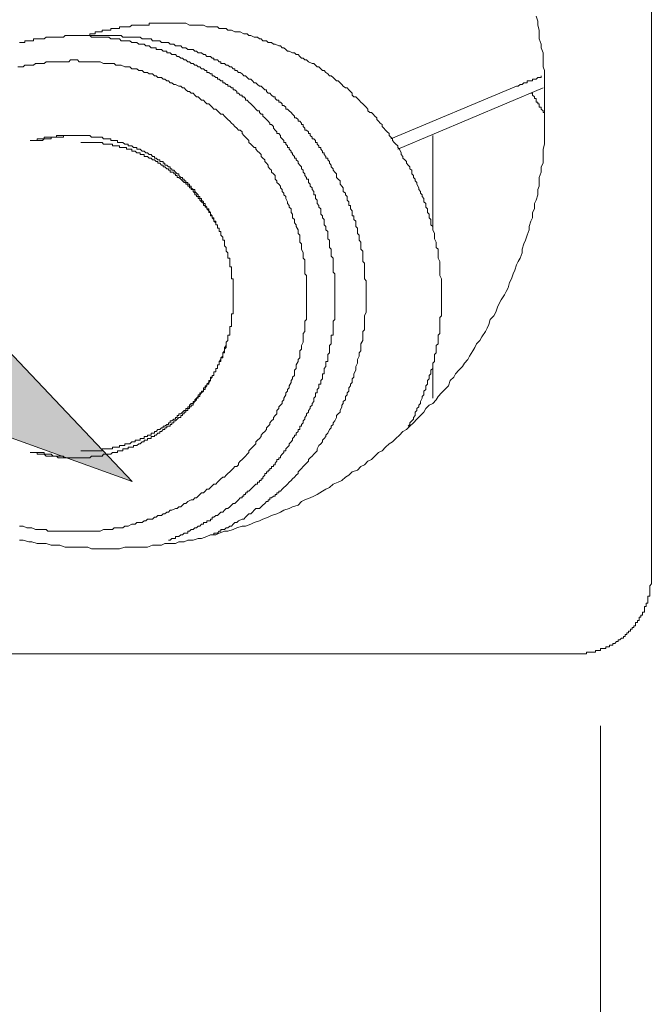
# Model space of a CAD drawing. Units: inches. Extents: x -1031 to 1094, y -711 to 819.
# Drawn here: x 456 to 482, y 375 to 415 of the extents above; entities that cross this region are included whole.
import ezdxf

# ---------------------------------------------------------------- set-up
doc = ezdxf.new("R2010")
doc.units = ezdxf.units.IN
doc.header["$MEASUREMENT"] = 0
doc.layers.add('图层 1', color=7, linetype='Continuous')

msp = doc.modelspace()

# ---------------------------------------------------------------- hatches: boundary and pattern name
at = {"layer": '图层 1'}
msp.add_hatch(color=7, dxfattribs=at).paths.add_polyline_path([(445.14, 412.339), (439.465, 403.561), (460.738, 395.883)])

# ---------------------------------------------------------------- linework, layer by layer
at = {"layer": '图层 1', "color": 7, "lineweight": 9}
for points in [[(481.704, 418.197), (481.704, 391.967)], [(462.057, 414.38), (461.991, 414.38), (461.916, 414.38), (461.85, 414.38), (461.779, 414.38), (461.705, 414.38), (461.634, 414.38), (461.564, 414.38), (461.501, 414.38), (461.427, 414.38), (461.427, 414.305), (461.352, 414.305), (461.286, 414.305), (461.215, 414.305), (461.136, 414.305), (461.066, 414.305), (461.008, 414.305), (460.925, 414.305), (460.858, 414.305), (460.792, 414.305), (460.717, 414.305), (460.643, 414.239), (460.576, 414.239), (460.51, 414.239), (460.435, 414.239), (460.365, 414.239), (460.294, 414.239), (460.224, 414.239), (460.224, 414.164), (460.149, 414.164), (460.083, 414.164), (460.012, 414.164), (459.942, 414.164), (459.871, 414.164), (459.871, 414.102), (459.8, 414.102), (459.73, 414.102), (459.651, 414.102), (459.585, 414.102), (459.523, 414.102), (459.523, 414.028), (459.448, 414.028), (459.377, 414.028), (459.303, 414.028), (459.236, 414.028), (459.236, 413.957), (459.162, 413.957), (459.091, 413.957), (459.025, 413.957), (459.025, 413.882), (458.946, 413.882), (458.88, 413.882)], [(462.057, 414.38), (462.343, 414.38)], [(462.343, 414.38), (462.414, 414.38), (462.489, 414.38), (462.551, 414.38), (462.704, 414.38), (462.771, 414.38), (462.837, 414.38), (462.908, 414.38), (463.049, 414.305), (463.115, 414.305), (463.198, 414.305), (463.264, 414.305), (463.401, 414.305), (463.476, 414.305), (463.542, 414.305), (463.621, 414.305), (463.758, 414.239), (463.828, 414.239), (463.899, 414.239), (463.97, 414.239), (464.111, 414.239), (464.185, 414.239), (464.252, 414.164), (464.322, 414.164), (464.467, 414.164), (464.534, 414.164), (464.6, 414.102), (464.683, 414.102), (464.749, 414.102), (464.886, 414.028), (464.961, 414.028), (465.036, 414.028), (465.098, 414.028), (465.243, 413.957), (465.309, 413.957), (465.384, 413.957), (465.455, 413.882), (465.529, 413.882), (465.666, 413.816), (465.737, 413.816), (465.803, 413.816), (465.874, 413.745), (465.952, 413.745), (466.019, 413.671), (466.16, 413.671), (466.235, 413.604), (466.297, 413.604), (466.367, 413.604), (466.446, 413.534), (466.517, 413.534), (466.662, 413.463), (466.724, 413.463), (466.795, 413.389), (466.865, 413.389), (466.94, 413.314), (467.01, 413.248), (467.077, 413.248), (467.218, 413.181), (467.288, 413.181), (467.363, 413.111), (467.438, 413.111), (467.504, 413.04), (467.574, 412.966), (467.645, 412.966), (467.715, 412.899), (467.782, 412.899), (467.861, 412.825), (468.002, 412.754), (468.068, 412.754), (468.139, 412.683), (468.209, 412.617), (468.28, 412.617), (468.354, 412.542), (468.425, 412.472), (468.495, 412.472), (468.558, 412.397), (468.636, 412.331), (468.703, 412.26), (468.773, 412.26), (468.852, 412.19), (468.923, 412.119), (468.989, 412.049), (469.051, 412.049), (469.134, 411.974), (469.201, 411.908), (469.263, 411.833), (469.346, 411.767), (469.416, 411.767), (469.487, 411.696), (469.553, 411.626), (469.624, 411.551), (469.624, 411.48), (469.694, 411.41), (469.765, 411.41), (469.839, 411.339), (469.91, 411.269), (469.976, 411.198), (470.051, 411.128), (470.122, 411.053), (470.188, 410.987), (470.258, 410.912), (470.258, 410.846), (470.337, 410.779), (470.404, 410.779), (470.47, 410.705), (470.536, 410.634), (470.619, 410.564), (470.619, 410.493), (470.682, 410.423), (470.752, 410.348), (470.827, 410.286), (470.827, 410.211), (470.897, 410.141), (470.968, 410.066), (471.038, 409.995), (471.113, 409.929), (471.113, 409.854), (471.179, 409.788), (471.25, 409.713), (471.25, 409.647), (471.32, 409.572), (471.391, 409.502), (471.461, 409.431), (471.461, 409.361), (471.532, 409.294), (471.598, 409.149), (471.598, 409.079), (471.673, 409.004), (471.673, 408.938), (471.743, 408.863), (471.818, 408.801), (471.818, 408.726), (471.885, 408.655), (471.955, 408.581), (471.955, 408.51), (472.026, 408.444), (472.026, 408.303), (472.1, 408.232), (472.1, 408.158), (472.167, 408.087), (472.167, 408.017), (472.237, 407.95), (472.237, 407.88), (472.312, 407.735), (472.312, 407.664), (472.382, 407.593), (472.382, 407.523), (472.449, 407.452), (472.449, 407.382), (472.515, 407.311), (472.515, 407.166), (472.598, 407.1), (472.598, 407.029), (472.598, 406.959), (472.664, 406.888), (472.664, 406.743), (472.731, 406.673), (472.731, 406.602), (472.731, 406.531), (472.805, 406.465), (472.805, 406.324), (472.805, 406.249), (472.876, 406.179), (472.876, 406.108), (472.876, 406.038), (472.947, 405.897), (472.947, 405.826), (472.947, 405.752), (472.947, 405.681), (473.017, 405.544), (473.017, 405.478), (473.017, 405.399), (473.017, 405.333), (473.092, 405.262), (473.092, 405.121), (473.092, 405.051), (473.092, 404.98), (473.092, 404.905), (473.158, 404.764), (473.158, 404.694), (473.158, 404.627), (473.158, 404.553), (473.158, 404.412), (473.158, 404.341), (473.158, 404.271), (473.158, 404.196), (473.229, 404.059), (473.229, 403.989), (473.229, 403.914), (473.229, 403.848), (473.229, 403.702), (473.229, 403.636), (473.229, 403.561), (473.229, 403.491), (473.229, 403.35), (473.229, 403.283), (473.229, 403.213), (473.229, 403.142), (473.229, 403.001), (473.229, 402.927), (473.229, 402.86), (473.229, 402.786), (473.229, 402.649), (473.229, 402.57), (473.158, 402.503), (473.158, 402.429), (473.158, 402.292), (473.158, 402.221), (473.158, 402.147), (473.158, 402.08), (473.158, 401.935), (473.158, 401.865), (473.092, 401.798), (473.092, 401.728), (473.092, 401.578), (473.092, 401.516), (473.092, 401.441), (473.017, 401.371), (473.017, 401.234), (473.017, 401.159), (473.017, 401.085), (472.947, 401.018), (472.947, 400.948), (472.947, 400.811), (472.947, 400.736), (472.876, 400.666), (472.876, 400.591), (472.876, 400.454), (472.805, 400.38), (472.805, 400.317), (472.805, 400.234), (472.731, 400.168), (472.731, 400.031), (472.664, 399.961), (472.664, 399.886), (472.664, 399.82), (472.598, 399.745), (472.598, 399.604), (472.515, 399.533), (472.515, 399.467), (472.515, 399.392), (472.449, 399.322), (472.449, 399.247), (472.382, 399.11), (472.382, 399.04), (472.312, 398.969), (472.312, 398.899), (472.237, 398.828), (472.237, 398.758), (472.167, 398.683), (472.167, 398.546), (472.1, 398.475), (472.1, 398.405), (472.026, 398.33), (471.955, 398.26), (471.955, 398.189), (471.885, 398.119)], [(477.394, 410.987), (477.394, 411.128), (477.394, 411.339), (477.394, 411.551), (477.394, 411.696), (477.394, 411.908), (477.394, 412.049), (477.394, 412.26), (477.394, 412.472), (477.335, 412.617), (477.335, 412.825), (477.335, 413.04), (477.335, 413.181), (477.252, 413.389), (477.252, 413.534), (477.174, 413.745), (477.174, 413.957), (477.174, 414.102), (477.12, 414.305), (477.12, 414.455), (477.049, 414.662)], [(458.531, 413.882), (458.456, 413.882), (458.386, 413.882), (458.315, 413.882), (458.245, 413.882), (458.174, 413.882), (458.1, 413.882), (458.033, 413.882), (457.963, 413.816), (457.888, 413.816), (457.818, 413.816), (457.751, 413.816), (457.677, 413.816), (457.606, 413.816), (457.544, 413.816), (457.465, 413.816), (457.394, 413.816), (457.328, 413.816), (457.258, 413.816), (457.183, 413.745), (457.112, 413.745), (457.05, 413.745), (456.963, 413.745), (456.901, 413.745), (456.834, 413.745), (456.756, 413.745), (456.756, 413.671), (456.685, 413.671), (456.619, 413.671), (456.561, 413.671), (456.478, 413.671), (456.403, 413.671), (456.403, 413.604), (456.337, 413.604), (456.262, 413.604), (456.191, 413.604)], [(458.531, 413.882), (459.8, 413.882)], [(468.923, 403.35), (468.923, 403.42), (468.923, 403.491), (468.923, 403.561), (468.923, 403.636), (468.923, 403.702), (468.923, 403.777), (468.923, 403.848), (468.923, 403.914), (468.923, 403.989), (468.923, 404.059), (468.923, 404.134), (468.923, 404.196), (468.923, 404.271), (468.852, 404.341), (468.852, 404.412), (468.852, 404.482), (468.852, 404.553), (468.852, 404.627), (468.852, 404.694), (468.852, 404.764), (468.852, 404.835), (468.852, 404.905), (468.773, 404.98), (468.773, 405.051), (468.773, 405.121), (468.773, 405.187), (468.773, 405.262), (468.703, 405.333), (468.703, 405.399), (468.703, 405.478), (468.703, 405.544), (468.703, 405.619), (468.636, 405.681), (468.636, 405.752), (468.636, 405.826), (468.636, 405.897), (468.636, 405.971), (468.558, 406.038), (468.558, 406.108), (468.558, 406.179), (468.495, 406.249), (468.495, 406.324), (468.495, 406.39), (468.495, 406.465), (468.425, 406.531), (468.425, 406.602), (468.354, 406.673), (468.354, 406.743), (468.354, 406.814), (468.354, 406.888), (468.28, 406.959), (468.28, 407.029), (468.209, 407.1), (468.209, 407.166), (468.209, 407.241), (468.139, 407.311), (468.139, 407.382), (468.139, 407.452), (468.068, 407.452), (468.068, 407.523), (468.068, 407.593), (468.002, 407.664), (468.002, 407.735), (467.931, 407.801), (467.931, 407.88), (467.861, 407.95), (467.861, 408.017), (467.861, 408.087), (467.782, 408.087), (467.782, 408.158), (467.715, 408.232), (467.715, 408.303), (467.645, 408.373), (467.645, 408.444), (467.574, 408.51), (467.574, 408.581), (467.504, 408.655), (467.438, 408.726), (467.438, 408.801), (467.363, 408.863), (467.363, 408.938), (467.288, 408.938), (467.288, 409.004), (467.218, 409.079), (467.218, 409.149), (467.155, 409.149), (467.155, 409.215), (467.077, 409.294), (467.077, 409.361), (467.01, 409.361), (467.01, 409.431), (466.94, 409.502), (466.94, 409.572), (466.865, 409.572), (466.865, 409.647), (466.795, 409.713), (466.724, 409.788), (466.724, 409.854), (466.662, 409.929), (466.583, 409.929), (466.583, 409.995), (466.517, 410.066), (466.446, 410.141), (466.446, 410.211), (466.367, 410.286), (466.297, 410.286), (466.297, 410.348), (466.235, 410.423), (466.16, 410.493), (466.089, 410.564), (466.019, 410.634), (466.019, 410.705), (465.952, 410.705), (465.874, 410.779), (465.874, 410.846), (465.803, 410.846), (465.737, 410.912), (465.666, 410.987), (465.6, 411.053), (465.529, 411.128), (465.455, 411.198), (465.384, 411.269), (465.309, 411.269), (465.309, 411.339), (465.243, 411.41), (465.177, 411.41), (465.177, 411.48), (465.098, 411.48), (465.036, 411.551), (464.961, 411.551), (464.961, 411.626), (464.886, 411.696), (464.82, 411.696), (464.82, 411.767), (464.749, 411.767), (464.683, 411.833), (464.6, 411.833), (464.6, 411.908), (464.534, 411.908), (464.467, 411.974), (464.393, 411.974), (464.393, 412.049), (464.322, 412.049), (464.252, 412.119), (464.185, 412.119), (464.185, 412.19), (464.111, 412.19), (464.036, 412.26), (463.97, 412.26), (463.97, 412.331), (463.899, 412.331), (463.828, 412.397), (463.758, 412.397), (463.758, 412.472), (463.687, 412.472), (463.621, 412.542), (463.542, 412.542), (463.476, 412.617), (463.401, 412.617), (463.335, 412.683), (463.264, 412.683), (463.198, 412.754), (463.115, 412.754), (463.049, 412.825), (462.982, 412.825), (462.908, 412.899), (462.837, 412.899), (462.771, 412.966), (462.704, 412.966), (462.621, 413.04), (462.551, 413.04), (462.489, 413.111), (462.414, 413.111), (462.343, 413.111), (462.273, 413.181), (462.202, 413.181), (462.136, 413.181), (462.136, 413.248), (462.057, 413.248), (461.991, 413.248), (461.916, 413.314), (461.85, 413.314), (461.779, 413.314), (461.705, 413.314), (461.705, 413.389), (461.634, 413.389), (461.564, 413.389), (461.501, 413.389), (461.427, 413.463), (461.352, 413.463), (461.286, 413.463), (461.215, 413.534), (461.136, 413.534), (461.066, 413.534), (461.008, 413.534), (460.925, 413.604), (460.858, 413.604), (460.792, 413.604), (460.717, 413.604), (460.643, 413.671), (460.576, 413.671), (460.51, 413.671), (460.435, 413.671), (460.365, 413.671), (460.294, 413.671), (460.224, 413.745), (460.149, 413.745), (460.083, 413.745), (460.012, 413.745), (459.942, 413.745), (459.871, 413.745), (459.8, 413.816), (459.73, 413.816), (459.651, 413.816), (459.585, 413.816), (459.523, 413.816), (459.448, 413.816), (459.377, 413.816), (459.303, 413.816), (459.236, 413.816), (459.162, 413.816), (459.091, 413.816), (459.025, 413.882), (458.946, 413.882), (458.88, 413.882), (458.809, 413.882), (458.738, 413.882), (458.668, 413.882), (458.597, 413.882), (458.531, 413.882)], [(459.8, 413.882), (459.871, 413.882), (459.942, 413.882), (460.012, 413.882), (460.083, 413.882), (460.149, 413.882), (460.224, 413.882), (460.294, 413.882), (460.365, 413.816), (460.435, 413.816), (460.51, 413.816), (460.576, 413.816), (460.643, 413.816), (460.717, 413.816), (460.792, 413.816), (460.858, 413.816), (460.925, 413.816), (461.008, 413.816), (461.066, 413.816), (461.136, 413.745), (461.215, 413.745), (461.286, 413.745), (461.352, 413.745), (461.427, 413.745), (461.501, 413.745), (461.564, 413.671), (461.634, 413.671), (461.705, 413.671), (461.779, 413.671), (461.85, 413.671), (461.916, 413.604), (461.991, 413.604), (462.057, 413.604), (462.136, 413.604), (462.202, 413.604), (462.273, 413.534), (462.343, 413.534), (462.414, 413.534), (462.489, 413.463), (462.551, 413.463), (462.621, 413.463), (462.704, 413.463), (462.771, 413.389), (462.837, 413.389), (462.908, 413.389), (462.982, 413.314), (463.049, 413.314), (463.115, 413.314), (463.198, 413.314), (463.264, 413.248), (463.335, 413.248), (463.401, 413.181), (463.476, 413.181), (463.542, 413.181), (463.621, 413.111), (463.687, 413.111), (463.758, 413.04), (463.828, 413.04), (463.899, 413.04), (463.97, 412.966), (464.036, 412.966), (464.036, 412.899), (464.111, 412.899), (464.185, 412.899), (464.252, 412.825), (464.322, 412.825), (464.322, 412.754), (464.393, 412.754), (464.467, 412.754), (464.534, 412.683), (464.6, 412.683), (464.683, 412.617), (464.749, 412.617), (464.82, 412.542), (464.886, 412.542), (464.886, 412.472), (464.961, 412.472), (465.036, 412.397), (465.098, 412.397), (465.177, 412.331), (465.243, 412.26), (465.309, 412.26), (465.384, 412.19), (465.455, 412.119), (465.529, 412.119), (465.6, 412.049), (465.666, 411.974), (465.737, 411.974), (465.803, 411.908), (465.874, 411.833), (465.952, 411.833), (466.019, 411.767), (466.089, 411.696), (466.16, 411.696), (466.16, 411.626), (466.235, 411.551), (466.297, 411.551), (466.367, 411.48), (466.446, 411.41), (466.517, 411.41), (466.517, 411.339), (466.583, 411.269), (466.662, 411.269), (466.662, 411.198), (466.724, 411.198), (466.795, 411.128), (466.795, 411.053), (466.865, 411.053), (466.94, 410.987), (466.94, 410.912), (467.01, 410.912), (467.077, 410.846), (467.155, 410.779), (467.218, 410.705), (467.288, 410.634), (467.288, 410.564), (467.363, 410.564), (467.438, 410.493), (467.438, 410.423), (467.504, 410.423), (467.574, 410.348), (467.574, 410.286), (467.645, 410.286), (467.645, 410.211), (467.715, 410.141), (467.715, 410.066), (467.782, 410.066), (467.861, 409.995), (467.861, 409.929), (467.931, 409.929), (467.931, 409.854), (468.002, 409.788), (468.002, 409.713), (468.068, 409.713), (468.139, 409.647), (468.139, 409.572), (468.209, 409.572), (468.209, 409.502), (468.28, 409.431), (468.28, 409.361), (468.354, 409.361), (468.354, 409.294), (468.425, 409.215), (468.425, 409.149), (468.495, 409.149), (468.495, 409.079), (468.558, 409.004), (468.558, 408.938), (468.636, 408.938), (468.636, 408.863), (468.703, 408.801), (468.703, 408.726), (468.773, 408.655), (468.773, 408.581), (468.852, 408.51), (468.852, 408.444), (468.923, 408.373), (468.989, 408.303), (468.989, 408.232), (468.989, 408.158), (469.051, 408.087), (469.134, 408.017), (469.134, 407.95), (469.134, 407.88), (469.201, 407.801), (469.263, 407.735), (469.263, 407.664), (469.263, 407.593), (469.346, 407.523), (469.346, 407.452), (469.416, 407.382), (469.416, 407.311), (469.416, 407.241), (469.487, 407.166), (469.487, 407.1), (469.487, 407.029), (469.553, 407.029), (469.553, 406.959), (469.553, 406.888), (469.624, 406.814), (469.624, 406.743), (469.624, 406.673), (469.624, 406.602), (469.694, 406.602), (469.694, 406.531), (469.694, 406.465), (469.765, 406.39), (469.765, 406.324), (469.765, 406.249), (469.765, 406.179), (469.839, 406.108), (469.839, 406.038), (469.839, 405.971), (469.839, 405.897), (469.91, 405.826), (469.91, 405.752), (469.91, 405.681), (469.91, 405.619), (469.976, 405.544), (469.976, 405.478), (469.976, 405.399), (469.976, 405.333), (469.976, 405.262), (470.051, 405.187), (470.051, 405.121), (470.051, 405.051), (470.051, 404.98), (470.051, 404.905), (470.051, 404.835), (470.051, 404.764), (470.122, 404.694), (470.122, 404.627), (470.122, 404.553), (470.122, 404.482), (470.122, 404.412), (470.122, 404.341), (470.122, 404.271), (470.122, 404.196), (470.122, 404.134), (470.122, 404.059), (470.188, 403.989), (470.188, 403.914), (470.188, 403.848), (470.188, 403.777), (470.188, 403.702), (470.188, 403.636), (470.188, 403.561), (470.188, 403.491), (470.188, 403.42), (470.188, 403.35)], [(467.782, 403.35), (467.782, 403.42), (467.782, 403.491), (467.782, 403.636), (467.782, 403.702), (467.782, 403.777), (467.782, 403.848), (467.782, 403.989), (467.782, 404.059), (467.782, 404.134), (467.782, 404.196), (467.715, 404.271), (467.715, 404.412), (467.715, 404.482), (467.715, 404.553), (467.715, 404.627), (467.715, 404.694), (467.715, 404.835), (467.645, 404.905), (467.645, 404.98), (467.645, 405.051), (467.645, 405.121), (467.574, 405.262), (467.574, 405.333), (467.574, 405.399), (467.574, 405.478), (467.504, 405.544), (467.504, 405.681), (467.504, 405.752), (467.504, 405.826), (467.438, 405.897), (467.438, 405.971), (467.438, 406.038), (467.363, 406.179), (467.363, 406.249), (467.288, 406.324), (467.288, 406.39), (467.288, 406.465), (467.218, 406.531), (467.218, 406.673), (467.155, 406.743), (467.155, 406.814), (467.155, 406.888), (467.077, 406.959), (467.077, 407.029), (467.01, 407.1), (467.01, 407.166), (466.94, 407.311), (466.94, 407.382), (466.865, 407.452), (466.865, 407.523), (466.795, 407.593), (466.795, 407.664), (466.724, 407.735), (466.724, 407.801), (466.662, 407.88), (466.583, 407.95), (466.583, 408.017), (466.517, 408.087), (466.517, 408.232), (466.446, 408.303), (466.367, 408.373), (466.367, 408.444), (466.297, 408.51), (466.235, 408.581), (466.235, 408.655), (466.16, 408.726), (466.089, 408.801), (466.089, 408.863), (466.019, 408.938), (465.952, 409.004), (465.952, 409.079), (465.874, 409.149), (465.803, 409.215), (465.737, 409.294), (465.737, 409.361), (465.666, 409.361), (465.6, 409.431), (465.529, 409.502), (465.455, 409.572), (465.455, 409.647), (465.384, 409.713), (465.309, 409.788), (465.243, 409.854), (465.177, 409.929), (465.177, 409.995), (465.098, 410.066), (465.036, 410.066), (464.961, 410.141), (464.886, 410.211), (464.82, 410.286), (464.749, 410.348), (464.683, 410.423), (464.6, 410.493), (464.534, 410.564), (464.467, 410.634), (464.393, 410.705), (464.322, 410.705), (464.252, 410.779), (464.185, 410.846), (464.111, 410.912), (464.036, 410.912), (463.97, 410.987), (463.899, 411.053), (463.828, 411.128), (463.758, 411.128), (463.687, 411.198), (463.621, 411.269), (463.542, 411.269), (463.476, 411.339), (463.401, 411.41), (463.335, 411.41), (463.264, 411.48), (463.198, 411.551), (463.115, 411.551), (463.049, 411.626), (462.982, 411.626), (462.908, 411.696), (462.837, 411.767), (462.771, 411.767), (462.704, 411.833), (462.621, 411.833), (462.489, 411.908), (462.414, 411.908), (462.343, 411.974), (462.273, 411.974), (462.202, 412.049), (462.136, 412.049), (462.057, 412.119), (461.991, 412.119), (461.916, 412.19), (461.779, 412.19), (461.705, 412.26), (461.634, 412.26), (461.564, 412.331), (461.501, 412.331), (461.427, 412.331), (461.352, 412.397), (461.215, 412.397), (461.136, 412.472), (461.066, 412.472), (461.008, 412.472), (460.925, 412.542), (460.858, 412.542), (460.717, 412.542), (460.643, 412.617), (460.576, 412.617), (460.51, 412.617), (460.435, 412.617), (460.294, 412.683), (460.224, 412.683), (460.149, 412.683), (460.083, 412.683), (460.012, 412.754), (459.871, 412.754), (459.8, 412.754), (459.73, 412.754), (459.651, 412.754), (459.585, 412.754), (459.448, 412.825), (459.377, 412.825), (459.303, 412.825), (459.236, 412.825), (459.162, 412.825), (459.025, 412.825), (458.946, 412.825), (458.88, 412.825), (458.809, 412.825), (458.738, 412.825), (458.597, 412.825), (458.531, 412.899), (458.456, 412.899), (458.386, 412.899), (458.245, 412.899), (458.174, 412.825), (458.1, 412.825), (458.033, 412.825), (457.963, 412.825), (457.818, 412.825), (457.751, 412.825), (457.677, 412.825), (457.606, 412.825), (457.544, 412.825), (457.394, 412.825), (457.328, 412.825), (457.258, 412.825), (457.183, 412.754), (457.112, 412.754), (456.963, 412.754), (456.901, 412.754), (456.834, 412.754), (456.756, 412.683), (456.685, 412.683), (456.561, 412.683), (456.478, 412.683), (456.403, 412.683), (456.337, 412.617), (456.262, 412.617), (456.125, 412.617)], [(477.252, 412.26), (477.252, 412.19), (477.174, 412.19), (477.12, 412.19), (477.049, 412.119), (476.979, 412.119), (476.9, 412.119), (476.9, 412.049), (476.833, 412.049), (476.771, 412.049), (476.684, 412.049), (476.684, 411.974), (476.618, 411.974), (476.551, 411.974), (476.481, 411.908), (476.41, 411.908), (476.332, 411.833), (476.261, 411.833)], [(471.179, 409.713), (476.261, 411.833)], [(471.461, 409.294), (477.335, 411.767)], [(477.174, 411.053), (477.174, 411.128), (477.12, 411.128), (477.12, 411.198), (477.049, 411.198), (477.049, 411.269), (477.049, 411.339), (476.979, 411.339), (476.979, 411.41), (476.9, 411.48), (476.9, 411.551), (476.833, 411.551)], [(456.191, 393.522), (456.337, 393.522), (456.561, 393.452), (456.685, 393.452), (456.901, 393.381), (457.112, 393.381), (457.258, 393.381), (457.465, 393.315), (457.606, 393.315), (457.818, 393.315), (458.033, 393.244), (458.174, 393.244), (458.386, 393.244), (458.597, 393.244), (458.738, 393.244), (458.946, 393.244), (459.091, 393.17), (459.303, 393.17), (459.523, 393.17), (459.651, 393.17), (459.871, 393.17), (460.083, 393.17), (460.224, 393.17), (460.435, 393.244), (460.576, 393.244), (460.792, 393.244), (461.008, 393.244), (461.136, 393.244), (461.352, 393.244), (461.564, 393.315), (461.705, 393.315), (461.916, 393.315), (462.057, 393.381), (462.273, 393.381), (462.489, 393.381), (462.621, 393.452), (462.837, 393.452), (462.982, 393.522), (463.198, 393.522), (463.401, 393.593), (463.542, 393.593), (463.758, 393.663), (463.899, 393.738), (464.111, 393.738), (464.252, 393.809), (464.467, 393.879), (464.6, 393.879), (464.82, 393.95), (464.961, 394.016), (465.177, 394.087), (465.309, 394.087), (465.529, 394.165), (465.666, 394.232), (465.874, 394.302), (466.019, 394.373), (466.235, 394.443), (466.367, 394.514), (466.583, 394.58), (466.724, 394.655), (466.865, 394.73), (467.077, 394.8), (467.218, 394.866), (467.438, 394.937), (467.574, 395.082), (467.715, 395.153), (467.931, 395.223), (468.068, 395.294), (468.209, 395.364), (468.425, 395.505), (468.558, 395.576), (468.703, 395.65), (468.852, 395.783), (469.051, 395.858), (469.201, 395.924), (469.346, 396.069), (469.487, 396.14), (469.624, 396.281), (469.839, 396.352), (469.976, 396.497), (470.122, 396.567), (470.258, 396.708), (470.404, 396.775), (470.536, 396.912), (470.682, 397.061), (470.827, 397.131), (470.968, 397.268), (471.113, 397.413), (471.25, 397.484), (471.391, 397.625), (471.532, 397.762), (471.673, 397.907), (471.818, 397.982), (471.955, 398.119), (472.1, 398.26), (472.237, 398.405), (472.382, 398.546), (472.515, 398.683), (472.598, 398.828), (472.731, 398.969), (472.876, 399.04), (473.017, 399.181), (473.092, 399.322), (473.229, 399.467), (473.37, 399.604), (473.511, 399.745), (473.585, 399.961), (473.722, 400.097), (473.797, 400.234), (473.934, 400.38), (474.083, 400.525), (474.154, 400.666), (474.291, 400.811), (474.361, 400.948), (474.498, 401.159), (474.577, 401.3), (474.647, 401.441), (474.784, 401.578), (474.855, 401.728), (475, 401.935), (475.07, 402.08), (475.141, 402.221), (475.199, 402.429), (475.348, 402.57), (475.419, 402.715), (475.489, 402.927), (475.56, 403.068), (475.635, 403.213), (475.772, 403.42), (475.846, 403.561), (475.917, 403.702), (475.979, 403.914), (476.062, 404.059), (476.128, 404.271), (476.195, 404.412), (476.261, 404.627), (476.332, 404.764), (476.41, 404.905), (476.481, 405.121), (476.481, 405.262), (476.551, 405.478), (476.618, 405.619), (476.684, 405.826), (476.771, 406.038), (476.771, 406.179), (476.833, 406.39), (476.9, 406.531), (476.9, 406.743), (476.979, 406.888), (476.979, 407.1), (477.049, 407.241), (477.12, 407.452), (477.12, 407.664), (477.174, 407.801), (477.174, 408.017), (477.174, 408.158), (477.252, 408.373), (477.252, 408.581), (477.335, 408.726), (477.335, 408.938), (477.335, 409.079), (477.335, 409.294), (477.394, 409.502), (477.394, 409.647), (477.394, 409.854), (477.394, 409.995), (477.394, 410.211), (477.394, 410.423), (477.394, 410.564), (477.394, 410.779), (477.394, 410.987), (477.394, 410.987)], [(477.252, 410.912), (477.252, 410.987), (477.174, 410.987), (477.174, 411.053)], [(477.394, 410.634), (477.394, 410.705), (477.394, 410.779), (477.335, 410.779), (477.335, 410.846), (477.252, 410.912)], [(458.386, 409.854), (458.315, 409.854), (458.245, 409.854), (458.174, 409.854), (458.1, 409.854), (458.033, 409.854), (457.963, 409.854), (457.888, 409.854), (457.818, 409.854), (457.751, 409.854), (457.677, 409.854), (457.677, 409.788), (457.606, 409.788), (457.544, 409.788), (457.465, 409.788), (457.394, 409.788), (457.328, 409.788), (457.258, 409.788), (457.183, 409.788), (457.183, 409.713), (457.112, 409.713), (457.05, 409.713), (456.963, 409.713), (456.901, 409.713), (456.901, 409.647), (456.834, 409.647), (456.756, 409.647), (456.685, 409.647), (456.619, 409.647)], [(458.386, 409.854), (458.315, 409.854), (458.245, 409.854), (458.174, 409.854), (458.1, 409.854), (458.033, 409.854), (457.963, 409.854), (457.963, 409.788), (457.888, 409.788), (457.818, 409.788), (457.751, 409.788), (457.677, 409.788), (457.606, 409.788), (457.544, 409.788), (457.465, 409.788), (457.465, 409.713), (457.394, 409.713), (457.328, 409.713), (457.258, 409.713), (457.183, 409.713), (457.112, 409.647), (457.05, 409.647), (456.963, 409.647), (456.901, 409.647)], [(458.531, 409.854), (458.456, 409.854), (458.386, 409.854)], [(458.531, 409.854), (458.456, 409.854), (458.386, 409.854)], [(458.668, 409.854), (458.597, 409.854), (458.531, 409.854)], [(464.82, 403.35), (464.82, 403.42), (464.82, 403.491), (464.82, 403.561), (464.82, 403.636), (464.82, 403.702), (464.82, 403.777), (464.82, 403.848), (464.82, 403.914), (464.82, 403.989), (464.82, 404.059), (464.749, 404.059), (464.749, 404.134), (464.749, 404.196), (464.749, 404.271), (464.749, 404.341), (464.749, 404.412), (464.749, 404.482), (464.749, 404.553), (464.683, 404.553), (464.683, 404.627), (464.683, 404.694), (464.683, 404.764), (464.683, 404.835), (464.683, 404.905), (464.6, 404.905), (464.6, 404.98), (464.6, 405.051), (464.6, 405.121), (464.534, 405.187), (464.534, 405.262), (464.534, 405.333), (464.467, 405.399), (464.467, 405.478), (464.467, 405.544), (464.467, 405.619), (464.393, 405.619), (464.393, 405.681), (464.393, 405.752), (464.322, 405.826), (464.322, 405.897), (464.322, 405.971), (464.252, 405.971), (464.252, 406.038), (464.252, 406.108), (464.185, 406.108), (464.185, 406.179), (464.185, 406.249), (464.111, 406.249), (464.111, 406.324), (464.111, 406.39), (464.036, 406.39), (464.036, 406.465), (464.036, 406.531), (463.97, 406.531), (463.97, 406.602), (463.899, 406.673), (463.899, 406.743), (463.828, 406.814), (463.828, 406.888), (463.758, 406.888), (463.758, 406.959), (463.687, 407.029), (463.687, 407.1), (463.621, 407.1), (463.621, 407.166), (463.542, 407.241), (463.542, 407.311), (463.476, 407.311), (463.476, 407.382), (463.401, 407.382), (463.401, 407.452), (463.335, 407.523), (463.264, 407.593), (463.264, 407.664), (463.198, 407.664), (463.115, 407.735), (463.115, 407.801), (463.049, 407.801), (463.049, 407.88), (462.982, 407.88), (462.982, 407.95), (462.908, 407.95), (462.908, 408.017), (462.837, 408.017), (462.837, 408.087), (462.771, 408.087), (462.771, 408.158), (462.704, 408.158), (462.621, 408.232), (462.621, 408.303), (462.551, 408.303), (462.489, 408.373), (462.414, 408.444), (462.343, 408.444), (462.343, 408.51), (462.273, 408.51), (462.273, 408.581), (462.202, 408.581), (462.136, 408.655), (462.057, 408.655), (462.057, 408.726), (461.991, 408.726), (461.991, 408.801), (461.916, 408.801), (461.85, 408.801), (461.85, 408.863), (461.779, 408.863), (461.705, 408.938), (461.634, 408.938), (461.634, 409.004), (461.564, 409.004), (461.501, 409.079), (461.427, 409.079), (461.352, 409.149), (461.286, 409.149), (461.215, 409.215), (461.136, 409.215), (461.066, 409.294), (461.008, 409.294), (460.925, 409.294), (460.925, 409.361), (460.858, 409.361), (460.792, 409.361), (460.717, 409.431), (460.643, 409.431), (460.576, 409.431), (460.576, 409.502), (460.51, 409.502), (460.435, 409.502), (460.365, 409.572), (460.294, 409.572), (460.224, 409.572), (460.149, 409.572), (460.149, 409.647), (460.083, 409.647), (460.012, 409.647), (459.942, 409.647), (459.871, 409.647), (459.871, 409.713), (459.8, 409.713), (459.73, 409.713), (459.651, 409.713), (459.585, 409.713), (459.523, 409.788), (459.448, 409.788), (459.377, 409.788), (459.303, 409.788), (459.236, 409.788), (459.162, 409.788), (459.091, 409.788), (459.025, 409.854), (458.946, 409.854), (458.88, 409.854), (458.809, 409.854), (458.738, 409.854), (458.668, 409.854)], [(472.876, 409.788), (472.876, 409.854)], [(472.876, 406.108), (472.876, 409.788)], [(458.668, 409.572), (458.738, 409.572), (458.809, 409.572), (458.88, 409.572), (458.946, 409.572), (459.025, 409.572), (459.091, 409.572), (459.162, 409.572), (459.236, 409.572), (459.303, 409.572), (459.377, 409.572), (459.448, 409.572), (459.523, 409.572), (459.585, 409.502), (459.651, 409.502), (459.73, 409.502), (459.8, 409.502), (459.871, 409.502), (459.942, 409.502), (459.942, 409.431), (460.012, 409.431), (460.083, 409.431), (460.149, 409.431), (460.224, 409.431), (460.224, 409.361), (460.294, 409.361), (460.365, 409.361), (460.435, 409.361), (460.51, 409.361), (460.51, 409.294), (460.576, 409.294), (460.643, 409.294), (460.717, 409.294), (460.717, 409.215), (460.792, 409.215), (460.858, 409.215), (460.925, 409.149), (461.008, 409.149), (461.066, 409.149), (461.066, 409.079), (461.136, 409.079), (461.215, 409.079), (461.215, 409.004), (461.286, 409.004), (461.352, 409.004), (461.427, 408.938)], [(461.427, 408.938), (461.501, 408.938), (461.564, 408.863), (461.634, 408.863), (461.705, 408.801), (461.779, 408.801), (461.779, 408.726), (461.85, 408.726), (461.916, 408.655), (461.991, 408.655), (461.991, 408.581), (462.057, 408.581), (462.136, 408.51), (462.202, 408.51), (462.202, 408.444), (462.273, 408.444), (462.273, 408.373), (462.343, 408.373), (462.414, 408.373), (462.414, 408.303), (462.489, 408.303), (462.489, 408.232), (462.551, 408.232), (462.551, 408.158), (462.621, 408.158), (462.704, 408.087), (462.771, 408.017), (462.837, 407.95), (462.908, 407.95), (462.908, 407.88), (462.982, 407.88), (462.982, 407.801), (463.049, 407.801), (463.049, 407.735), (463.115, 407.735), (463.115, 407.664), (463.198, 407.664), (463.198, 407.593), (463.264, 407.523), (463.264, 407.452), (463.335, 407.452), (463.335, 407.382), (463.401, 407.382), (463.401, 407.311), (463.476, 407.311), (463.476, 407.241), (463.542, 407.166), (463.621, 407.1), (463.621, 407.029), (463.687, 407.029), (463.687, 406.959), (463.758, 406.959), (463.758, 406.888), (463.828, 406.814), (463.828, 406.743), (463.899, 406.743), (463.899, 406.673), (463.899, 406.602), (463.97, 406.602), (463.97, 406.531), (464.036, 406.465), (464.036, 406.39), (464.111, 406.324), (464.111, 406.249), (464.185, 406.249), (464.185, 406.179), (464.185, 406.108), (464.252, 406.108), (464.252, 406.038), (464.252, 405.971)], [(456.191, 394.087), (456.262, 394.087), (456.337, 394.087), (456.478, 394.016), (456.561, 394.016), (456.619, 394.016), (456.685, 394.016), (456.834, 393.95), (456.901, 393.95), (456.963, 393.95), (457.05, 393.95), (457.183, 393.95), (457.258, 393.95), (457.328, 393.879), (457.394, 393.879), (457.544, 393.879), (457.606, 393.879), (457.677, 393.879), (457.751, 393.879), (457.888, 393.879), (457.963, 393.879), (458.033, 393.879), (458.1, 393.879), (458.245, 393.879), (458.315, 393.879), (458.386, 393.879), (458.456, 393.879), (458.597, 393.879), (458.668, 393.879), (458.738, 393.879), (458.809, 393.879), (458.946, 393.879), (459.025, 393.879), (459.091, 393.879), (459.236, 393.879), (459.303, 393.879), (459.377, 393.879), (459.448, 393.879), (459.585, 393.95), (459.651, 393.95), (459.73, 393.95), (459.8, 393.95), (459.942, 393.95), (460.012, 394.016), (460.083, 394.016), (460.149, 394.016), (460.294, 394.016), (460.365, 394.016), (460.435, 394.087), (460.51, 394.087), (460.576, 394.087), (460.717, 394.165), (460.792, 394.165), (460.858, 394.165), (460.925, 394.232), (461.066, 394.232), (461.136, 394.232), (461.215, 394.302), (461.286, 394.302), (461.352, 394.373), (461.501, 394.373), (461.564, 394.373), (461.634, 394.443), (461.705, 394.443), (461.779, 394.514), (461.916, 394.514), (461.991, 394.58), (462.057, 394.58), (462.136, 394.655), (462.202, 394.655), (462.273, 394.73), (462.343, 394.73), (462.489, 394.8), (462.551, 394.8), (462.621, 394.866), (462.704, 394.866), (462.771, 394.937), (462.837, 395.007), (462.908, 395.007), (462.982, 395.082), (463.115, 395.153), (463.198, 395.153), (463.264, 395.223), (463.335, 395.223), (463.401, 395.294), (463.476, 395.364), (463.542, 395.431), (463.621, 395.431), (463.687, 395.505), (463.758, 395.576), (463.828, 395.576), (463.899, 395.65), (463.97, 395.717), (464.036, 395.783), (464.111, 395.783), (464.185, 395.858), (464.252, 395.924), (464.322, 395.999), (464.393, 396.069), (464.467, 396.069), (464.534, 396.14), (464.6, 396.215), (464.683, 396.281), (464.749, 396.352), (464.82, 396.418), (464.886, 396.497), (464.961, 396.497), (465.036, 396.567), (465.036, 396.634), (465.098, 396.708), (465.177, 396.775), (465.243, 396.849), (465.309, 396.912), (465.384, 396.99), (465.455, 397.061), (465.455, 397.131), (465.529, 397.202), (465.6, 397.268), (465.666, 397.343), (465.737, 397.413), (465.737, 397.484), (465.803, 397.555), (465.874, 397.625), (465.952, 397.7), (465.952, 397.762), (466.019, 397.837), (466.089, 397.907), (466.16, 397.982), (466.16, 398.048), (466.235, 398.119), (466.297, 398.189), (466.297, 398.26), (466.367, 398.33), (466.446, 398.405), (466.446, 398.475), (466.517, 398.546), (466.583, 398.616), (466.583, 398.758), (466.662, 398.828), (466.662, 398.899), (466.724, 398.969), (466.795, 399.04), (466.795, 399.11), (466.865, 399.181), (466.865, 399.247), (466.94, 399.392), (466.94, 399.467), (467.01, 399.533), (467.01, 399.604), (467.077, 399.674), (467.077, 399.745), (467.155, 399.886), (467.155, 399.961), (467.218, 400.031), (467.218, 400.097), (467.288, 400.168), (467.288, 400.317), (467.288, 400.38), (467.363, 400.454), (467.363, 400.525), (467.363, 400.591), (467.438, 400.736), (467.438, 400.811), (467.504, 400.877), (467.504, 400.948), (467.504, 401.018), (467.504, 401.159), (467.574, 401.234), (467.574, 401.3), (467.574, 401.371), (467.645, 401.516), (467.645, 401.578), (467.645, 401.653), (467.645, 401.728), (467.645, 401.865), (467.715, 401.935), (467.715, 402.01), (467.715, 402.08), (467.715, 402.221), (467.715, 402.292), (467.715, 402.362), (467.782, 402.429), (467.782, 402.57), (467.782, 402.649), (467.782, 402.715), (467.782, 402.786), (467.782, 402.927), (467.782, 403.001), (467.782, 403.068), (467.782, 403.142), (467.782, 403.283), (467.782, 403.35)], [(458.668, 396.849), (458.738, 396.849), (458.809, 396.849), (458.88, 396.849), (458.946, 396.849), (459.025, 396.849), (459.091, 396.912), (459.162, 396.912), (459.236, 396.912), (459.303, 396.912), (459.377, 396.912), (459.448, 396.912), (459.523, 396.912), (459.585, 396.99), (459.651, 396.99), (459.73, 396.99), (459.8, 396.99), (459.871, 396.99), (459.942, 397.061), (460.012, 397.061), (460.083, 397.061), (460.149, 397.061), (460.149, 397.131), (460.224, 397.131), (460.294, 397.131), (460.365, 397.131), (460.365, 397.202), (460.435, 397.202), (460.51, 397.202), (460.576, 397.202), (460.576, 397.268), (460.643, 397.268), (460.717, 397.268), (460.792, 397.268), (460.792, 397.343), (460.858, 397.343), (460.925, 397.343), (461.008, 397.413), (461.066, 397.413), (461.136, 397.484), (461.215, 397.484), (461.215, 397.555), (461.286, 397.555), (461.352, 397.555), (461.352, 397.625), (461.427, 397.625), (461.501, 397.625), (461.501, 397.7), (461.564, 397.7), (461.634, 397.7), (461.634, 397.762), (461.705, 397.762), (461.779, 397.837), (461.85, 397.837), (461.85, 397.907), (461.916, 397.907), (461.991, 397.982), (462.057, 397.982), (462.057, 398.048), (462.136, 398.048), (462.136, 398.119), (462.202, 398.119), (462.273, 398.119), (462.273, 398.189), (462.343, 398.189), (462.343, 398.26), (462.414, 398.26), (462.414, 398.33), (462.489, 398.33), (462.551, 398.405), (462.621, 398.475), (462.704, 398.475), (462.704, 398.546), (462.771, 398.546), (462.771, 398.616), (462.837, 398.616), (462.837, 398.683), (462.908, 398.683), (462.908, 398.758), (462.982, 398.758), (462.982, 398.828), (463.049, 398.828), (463.049, 398.899), (463.115, 398.899), (463.115, 398.969), (463.198, 398.969), (463.198, 399.04), (463.264, 399.11), (463.335, 399.181), (463.335, 399.247), (463.401, 399.247), (463.401, 399.322), (463.476, 399.322), (463.476, 399.392), (463.542, 399.467), (463.621, 399.533), (463.621, 399.604), (463.687, 399.604), (463.687, 399.674), (463.758, 399.745), (463.758, 399.82), (463.828, 399.82), (463.828, 399.886), (463.899, 399.961), (463.899, 400.031), (463.97, 400.097), (463.97, 400.168), (464.036, 400.168), (464.036, 400.234), (464.036, 400.317), (464.111, 400.317), (464.111, 400.38), (464.111, 400.454), (464.185, 400.454), (464.185, 400.525), (464.185, 400.591), (464.252, 400.591), (464.252, 400.666), (464.252, 400.736), (464.322, 400.736), (464.322, 400.811), (464.322, 400.877), (464.393, 400.948), (464.393, 401.018), (464.393, 401.085), (464.467, 401.159), (464.467, 401.234), (464.467, 401.3), (464.534, 401.371), (464.534, 401.441), (464.534, 401.516), (464.6, 401.578), (464.6, 401.653), (464.6, 401.728), (464.6, 401.798), (464.683, 401.798), (464.683, 401.865), (464.683, 401.935), (464.683, 402.01), (464.683, 402.08), (464.683, 402.147), (464.749, 402.147), (464.749, 402.221), (464.749, 402.292), (464.749, 402.362), (464.749, 402.429), (464.749, 402.503), (464.749, 402.57), (464.749, 402.649), (464.82, 402.649), (464.82, 402.715), (464.82, 402.786), (464.82, 402.86), (464.82, 402.927), (464.82, 403.001), (464.82, 403.068), (464.82, 403.142), (464.82, 403.213), (464.82, 403.283), (464.82, 403.35)], [(462.202, 393.522), (462.273, 393.522), (462.343, 393.593), (462.414, 393.593), (462.489, 393.593), (462.489, 393.663), (462.551, 393.663), (462.621, 393.663), (462.704, 393.738), (462.771, 393.738), (462.837, 393.809), (462.908, 393.809), (462.982, 393.809), (462.982, 393.879), (463.049, 393.879), (463.115, 393.95), (463.198, 393.95), (463.264, 394.016), (463.335, 394.016), (463.401, 394.087), (463.476, 394.087), (463.542, 394.165), (463.621, 394.165), (463.621, 394.232), (463.687, 394.232), (463.758, 394.232), (463.758, 394.302), (463.828, 394.302), (463.899, 394.302), (463.899, 394.373), (463.97, 394.373), (463.97, 394.443), (464.036, 394.443), (464.111, 394.514), (464.185, 394.514), (464.252, 394.58), (464.322, 394.655), (464.393, 394.655), (464.467, 394.73), (464.534, 394.8), (464.6, 394.8), (464.683, 394.866), (464.749, 394.937), (464.82, 395.007), (464.886, 395.007), (464.961, 395.082), (465.036, 395.153), (465.098, 395.223), (465.177, 395.223), (465.177, 395.294), (465.243, 395.294), (465.243, 395.364), (465.309, 395.364), (465.309, 395.431), (465.384, 395.431), (465.384, 395.505), (465.455, 395.505), (465.529, 395.576), (465.6, 395.65), (465.666, 395.717), (465.737, 395.783), (465.803, 395.783), (465.803, 395.858), (465.874, 395.858), (465.874, 395.924), (465.952, 395.924), (465.952, 395.999), (466.019, 395.999), (466.019, 396.069), (466.089, 396.14), (466.089, 396.215), (466.16, 396.215), (466.16, 396.281), (466.235, 396.281), (466.235, 396.352), (466.297, 396.352), (466.297, 396.418), (466.367, 396.418), (466.367, 396.497), (466.446, 396.497), (466.446, 396.567), (466.517, 396.567), (466.517, 396.634), (466.583, 396.708), (466.583, 396.775), (466.662, 396.775), (466.662, 396.849), (466.724, 396.849), (466.724, 396.912), (466.795, 396.99), (466.865, 397.061), (466.865, 397.131), (466.94, 397.131), (466.94, 397.202), (467.01, 397.268), (467.077, 397.343), (467.077, 397.413), (467.155, 397.484), (467.218, 397.555), (467.218, 397.625), (467.288, 397.7), (467.288, 397.762), (467.363, 397.762), (467.363, 397.837), (467.438, 397.907), (467.438, 397.982), (467.504, 397.982), (467.504, 398.048), (467.504, 398.119), (467.574, 398.119), (467.574, 398.189), (467.645, 398.26), (467.645, 398.33), (467.715, 398.405), (467.715, 398.475), (467.782, 398.546), (467.782, 398.616), (467.861, 398.683), (467.861, 398.758), (467.931, 398.828), (467.931, 398.899), (468.002, 398.969), (468.002, 399.04), (468.068, 399.11), (468.068, 399.181), (468.068, 399.247), (468.139, 399.322), (468.139, 399.392), (468.139, 399.467), (468.209, 399.467), (468.209, 399.533), (468.209, 399.604), (468.28, 399.674), (468.28, 399.745), (468.28, 399.82), (468.354, 399.82), (468.354, 399.886), (468.354, 399.961), (468.425, 400.031), (468.425, 400.097), (468.425, 400.168), (468.425, 400.234), (468.495, 400.234), (468.495, 400.317), (468.495, 400.38), (468.495, 400.454), (468.558, 400.525), (468.558, 400.591), (468.558, 400.666), (468.558, 400.736), (468.636, 400.736), (468.636, 400.811), (468.636, 400.877), (468.636, 400.948), (468.636, 401.018), (468.703, 401.085), (468.703, 401.159), (468.703, 401.234), (468.703, 401.3), (468.703, 401.371), (468.773, 401.441), (468.773, 401.516), (468.773, 401.578), (468.773, 401.653), (468.773, 401.728), (468.773, 401.798), (468.852, 401.798), (468.852, 401.865), (468.852, 401.935), (468.852, 402.01), (468.852, 402.08), (468.852, 402.147), (468.852, 402.221), (468.852, 402.292), (468.852, 402.362), (468.923, 402.429), (468.923, 402.503), (468.923, 402.57), (468.923, 402.649), (468.923, 402.715), (468.923, 402.786), (468.923, 402.86), (468.923, 402.927), (468.923, 403.001), (468.923, 403.068), (468.923, 403.142), (468.923, 403.213), (468.923, 403.283), (468.923, 403.35)], [(470.188, 403.35), (470.188, 403.283), (470.188, 403.142), (470.188, 403.068), (470.188, 403.001), (470.188, 402.86), (470.188, 402.786), (470.188, 402.715), (470.122, 402.57), (470.122, 402.503), (470.122, 402.429), (470.122, 402.292), (470.122, 402.221), (470.122, 402.147), (470.122, 402.01), (470.051, 401.935), (470.051, 401.865), (470.051, 401.728), (470.051, 401.653), (470.051, 401.578), (469.976, 401.441), (469.976, 401.371), (469.976, 401.3), (469.976, 401.159), (469.91, 401.085), (469.91, 401.018), (469.91, 400.948), (469.839, 400.811), (469.839, 400.736), (469.839, 400.666), (469.765, 400.525), (469.765, 400.454), (469.765, 400.38), (469.694, 400.234), (469.694, 400.168), (469.694, 400.097), (469.624, 400.031), (469.624, 399.886), (469.553, 399.82), (469.553, 399.745), (469.487, 399.674), (469.487, 399.533), (469.416, 399.467), (469.416, 399.392), (469.346, 399.322), (469.346, 399.181), (469.263, 399.11), (469.263, 399.04), (469.201, 398.969), (469.201, 398.899), (469.134, 398.758), (469.134, 398.683), (469.051, 398.616), (468.989, 398.546), (468.989, 398.475), (468.923, 398.33), (468.852, 398.26), (468.852, 398.189), (468.773, 398.119), (468.773, 398.048), (468.703, 397.982), (468.636, 397.837), (468.558, 397.762), (468.558, 397.7), (468.495, 397.625), (468.425, 397.555), (468.425, 397.484), (468.354, 397.413), (468.28, 397.343), (468.209, 397.202), (468.209, 397.131), (468.139, 397.061), (468.068, 396.99), (468.002, 396.912), (467.931, 396.849), (467.861, 396.775), (467.861, 396.708), (467.782, 396.634), (467.715, 396.567), (467.645, 396.497), (467.574, 396.418), (467.504, 396.352), (467.438, 396.281), (467.438, 396.215), (467.363, 396.14), (467.288, 396.069), (467.218, 395.999), (467.155, 395.924), (467.077, 395.858), (467.01, 395.783), (466.94, 395.717), (466.865, 395.65), (466.795, 395.576), (466.724, 395.505), (466.662, 395.505), (466.662, 395.431), (466.583, 395.431), (466.583, 395.364), (466.517, 395.364), (466.517, 395.294), (466.446, 395.294), (466.367, 395.223), (466.297, 395.223), (466.297, 395.153), (466.235, 395.153), (466.235, 395.082), (466.16, 395.082), (466.089, 395.007), (466.019, 394.937), (465.952, 394.866), (465.874, 394.8), (465.737, 394.8), (465.666, 394.73), (465.6, 394.655), (465.529, 394.58), (465.455, 394.58), (465.384, 394.514), (465.309, 394.443), (465.243, 394.373), (465.177, 394.373), (465.036, 394.302), (464.961, 394.232), (464.886, 394.232), (464.82, 394.165), (464.749, 394.087), (464.683, 394.087), (464.6, 394.016), (464.534, 394.016), (464.467, 393.95), (464.393, 393.95), (464.322, 393.95), (464.322, 393.879), (464.252, 393.879), (464.185, 393.809), (464.111, 393.809), (464.036, 393.809), (464.036, 393.738), (463.97, 393.738)], [(464.534, 401.441), (464.534, 401.371), (464.534, 401.3), (464.467, 401.234), (464.467, 401.159), (464.467, 401.085), (464.393, 401.085), (464.393, 401.018), (464.393, 400.948), (464.393, 400.877), (464.322, 400.877), (464.322, 400.811), (464.252, 400.736), (464.252, 400.666), (464.252, 400.591), (464.185, 400.591), (464.185, 400.525), (464.185, 400.454), (464.111, 400.454), (464.111, 400.38), (464.111, 400.317), (464.036, 400.317), (464.036, 400.234), (464.036, 400.168), (463.97, 400.168), (463.97, 400.097), (463.899, 400.097), (463.899, 400.031), (463.899, 399.961), (463.828, 399.961), (463.828, 399.886), (463.758, 399.82), (463.758, 399.745), (463.687, 399.745), (463.687, 399.674), (463.621, 399.674), (463.621, 399.604), (463.621, 399.533), (463.542, 399.533), (463.542, 399.467), (463.476, 399.467), (463.476, 399.392), (463.401, 399.392), (463.401, 399.322), (463.335, 399.247), (463.264, 399.181), (463.264, 399.11), (463.198, 399.11), (463.198, 399.04), (463.115, 399.04), (463.049, 398.969), (463.049, 398.899), (462.982, 398.899), (462.982, 398.828), (462.908, 398.828), (462.908, 398.758), (462.837, 398.758), (462.771, 398.683), (462.704, 398.616), (462.621, 398.616), (462.621, 398.546), (462.551, 398.546), (462.551, 398.475), (462.489, 398.475), (462.489, 398.405), (462.414, 398.405), (462.343, 398.33), (462.273, 398.33), (462.273, 398.26), (462.202, 398.26), (462.202, 398.189), (462.136, 398.189), (462.057, 398.119), (461.991, 398.119), (461.991, 398.048), (461.916, 398.048), (461.85, 397.982), (461.779, 397.982), (461.705, 397.907), (461.634, 397.907), (461.634, 397.837), (461.564, 397.837), (461.501, 397.837), (461.501, 397.762), (461.427, 397.762), (461.352, 397.762), (461.352, 397.7), (461.286, 397.7), (461.215, 397.7), (461.215, 397.625), (461.136, 397.625), (461.066, 397.625), (461.066, 397.555), (461.008, 397.555), (460.925, 397.555), (460.858, 397.555), (460.858, 397.484), (460.792, 397.484), (460.717, 397.484), (460.643, 397.413), (460.576, 397.413), (460.51, 397.413), (460.435, 397.413), (460.435, 397.343), (460.365, 397.343), (460.294, 397.343), (460.224, 397.343), (460.224, 397.268), (460.149, 397.268), (460.083, 397.268), (460.012, 397.268), (459.942, 397.268), (459.942, 397.202), (459.871, 397.202), (459.8, 397.202), (459.73, 397.202), (459.651, 397.202), (459.585, 397.202), (459.523, 397.202), (459.523, 397.131), (459.448, 397.131), (459.377, 397.131), (459.303, 397.131), (459.236, 397.131), (459.162, 397.131), (459.091, 397.131), (459.025, 397.131), (458.946, 397.131), (458.88, 397.131), (458.809, 397.131), (458.738, 397.131), (458.668, 397.131)], [(472.876, 399.247), (472.876, 400.591)], [(456.619, 397.061), (456.685, 397.061), (456.756, 397.061), (456.834, 397.061), (456.901, 397.061), (456.901, 396.99), (456.963, 396.99), (457.05, 396.99), (457.112, 396.99), (457.183, 396.99), (457.258, 396.912), (457.328, 396.912), (457.394, 396.912), (457.465, 396.912), (457.544, 396.912), (457.606, 396.912), (457.677, 396.912), (457.751, 396.849), (457.818, 396.849), (457.888, 396.849), (457.963, 396.849), (458.033, 396.849), (458.1, 396.849), (458.174, 396.849), (458.245, 396.849), (458.315, 396.849), (458.386, 396.849)], [(456.901, 397.061), (456.963, 397.061), (457.05, 397.061), (457.112, 397.061), (457.183, 397.061), (457.183, 396.99), (457.258, 396.99), (457.328, 396.99), (457.394, 396.99), (457.465, 396.99), (457.544, 396.912), (457.606, 396.912), (457.677, 396.912), (457.751, 396.912), (457.818, 396.912), (457.888, 396.912), (457.963, 396.912), (457.963, 396.849), (458.033, 396.849), (458.1, 396.849), (458.174, 396.849), (458.245, 396.849), (458.315, 396.849), (458.386, 396.849)], [(458.386, 396.849), (458.456, 396.849), (458.531, 396.849)], [(458.386, 396.849), (458.456, 396.849), (458.531, 396.849)], [(458.531, 396.849), (458.597, 396.849), (458.668, 396.849)], [(478.659, 388.938), (478.742, 388.938), (478.808, 388.938), (478.879, 388.938), (478.953, 388.938), (479.02, 388.938), (479.09, 388.938), (479.09, 389.005), (479.161, 389.005), (479.235, 389.005), (479.302, 389.005), (479.372, 389.005), (479.447, 389.005), (479.447, 389.075), (479.513, 389.075), (479.584, 389.075), (479.654, 389.075), (479.654, 389.146), (479.733, 389.146), (479.795, 389.146), (479.866, 389.146), (479.866, 389.216), (479.945, 389.216), (480.011, 389.216), (480.011, 389.283), (480.077, 389.283), (480.148, 389.283), (480.148, 389.353), (480.227, 389.353), (480.293, 389.432), (480.36, 389.432), (480.36, 389.498), (480.438, 389.498), (480.505, 389.569), (480.575, 389.569), (480.575, 389.64), (480.642, 389.64), (480.642, 389.71), (480.72, 389.71), (480.72, 389.781), (480.787, 389.781), (480.787, 389.851), (480.857, 389.851), (480.857, 389.926), (480.932, 389.926), (480.932, 389.996), (480.998, 389.996), (480.998, 390.067), (481.069, 390.067), (481.069, 390.137), (481.069, 390.204), (481.148, 390.204), (481.148, 390.274), (481.214, 390.274), (481.214, 390.345), (481.214, 390.419), (481.28, 390.419), (481.28, 390.49), (481.351, 390.49), (481.351, 390.56), (481.351, 390.623), (481.43, 390.623), (481.43, 390.701), (481.43, 390.764), (481.43, 390.847), (481.496, 390.847), (481.496, 390.917), (481.496, 390.984), (481.567, 390.984), (481.567, 391.054), (481.567, 391.116), (481.567, 391.195), (481.567, 391.262), (481.641, 391.262), (481.641, 391.336), (481.641, 391.411), (481.641, 391.473), (481.641, 391.552), (481.641, 391.614), (481.641, 391.685), (481.704, 391.755), (481.704, 391.834), (481.704, 391.904), (481.704, 391.967)], [(478.659, 388.938), (443.477, 388.938)], [(479.654, 386.035), (479.654, 371.611)]]:
    msp.add_lwpolyline(points, dxfattribs=at)
at = {"layer": '图层 1', "color": 7, "lineweight": 0}
msp.add_lwpolyline([(445.14, 412.339), (439.465, 403.561), (460.738, 395.883), (445.14, 412.339)], dxfattribs=at)

doc.saveas('drawing.dxf')
